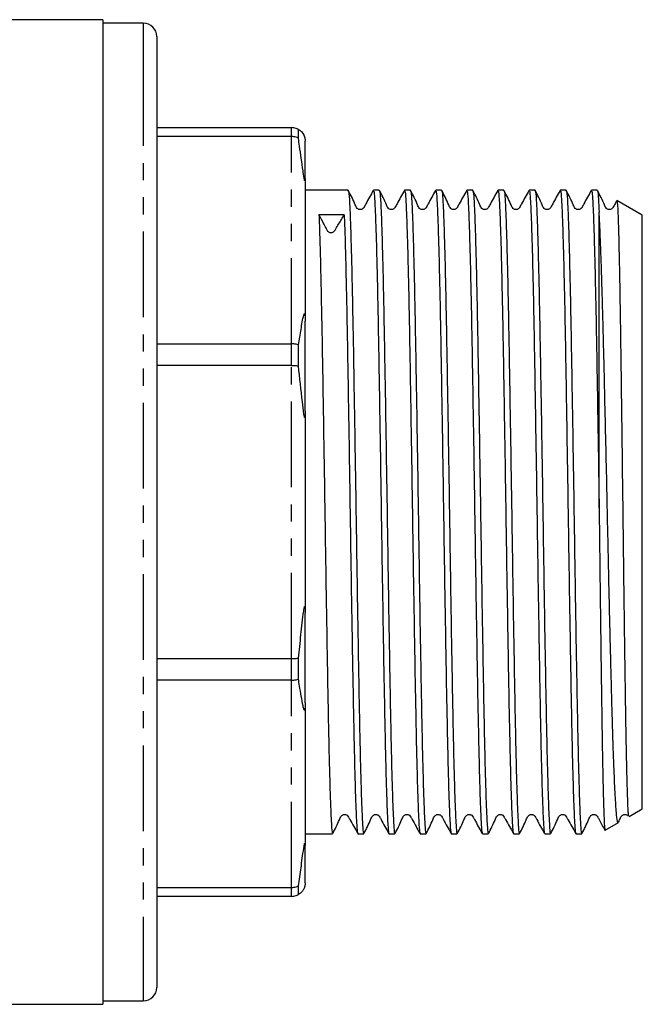
# Model space of a CAD drawing. Extents: x 137 to 270, y 74 to 284.
# Drawn here: x 224 to 270, y 74 to 147 of the extents above; entities that cross this region are included whole.
import ezdxf

# ---------------------------------------------------------------- set-up
doc = ezdxf.new("R2010")
doc.units = 0
doc.linetypes.add('PHANTOM', pattern=[12.7, 6.35, -1.27, 1.27, -1.27, 1.27, -1.27])
doc.layers.get('0').update_dxf_attribs({"linetype": 'CONTINUOUS'})

msp = doc.modelspace()

# ---------------------------------------------------------------- linework, layer by layer
at = {"color": 7, "linetype": 'CONTINUOUS'}
for p, q in [((230.159, 147.19), (222.659, 147.19)), ((230.159, 147.19), (230.159, 74.19)), ((233.159, 146.94), (230.159, 146.94)), ((234.159, 145.94), (234.159, 143.257)), ((234.159, 143.257), (234.159, 75.44)), ((234.159, 139.19), (244.159, 139.19)), ((244.659, 138.411), (244.659, 139.056)), ((244.159, 138.524), (234.159, 138.524)), ((245.159, 135.427), (245.159, 138.19)), ((245.159, 135.427), (245.159, 124.844)), ((248.35, 134.54), (245.159, 134.54)), ((250.659, 134.54), (250.223, 134.54)), ((252.968, 134.54), (252.532, 134.54)), ((255.277, 134.54), (254.841, 134.54)), ((257.586, 134.54), (257.15, 134.54)), ((259.895, 134.54), (259.459, 134.54)), ((262.204, 134.54), (261.768, 134.54)), ((264.513, 134.54), (264.077, 134.54)), ((266.822, 134.54), (266.386, 134.54)), ((270.159, 132.692), (268.281, 133.777)), ((266.959, 111), (266.959, 132.909)), ((270.159, 88.688), (270.159, 132.692)), ((245.159, 118.173), (245.159, 124.844)), ((234.159, 123.161), (244.159, 123.161)), ((244.659, 121.528), (244.659, 123.084)), ((244.159, 121.553), (234.159, 121.553)), ((245.159, 118.173), (245.159, 103.207)), ((245.159, 96.536), (245.159, 103.207)), ((234.159, 99.827), (244.159, 99.827)), ((244.659, 98.296), (244.659, 99.852)), ((244.159, 98.219), (234.159, 98.219)), ((245.159, 96.536), (245.159, 85.953)), ((269.179, 88.122), (270.159, 88.688)), ((267.407, 87.098), (268.382, 87.661)), ((245.159, 86.84), (247.196, 86.84)), ((249.068, 86.84), (249.505, 86.84)), ((251.377, 86.84), (251.814, 86.84)), ((253.686, 86.84), (254.123, 86.84)), ((255.995, 86.84), (256.432, 86.84)), ((258.304, 86.84), (258.741, 86.84)), ((260.613, 86.84), (261.05, 86.84)), ((262.922, 86.84), (263.359, 86.84)), ((265.231, 86.84), (265.668, 86.84)), ((245.159, 83.19), (245.159, 85.953)), ((234.159, 82.856), (244.159, 82.856)), ((244.659, 82.324), (244.659, 82.969)), ((244.159, 82.19), (234.159, 82.19)), ((222.659, 74.19), (230.159, 74.19)), ((230.159, 74.44), (233.159, 74.44))]:
    msp.add_line(p, q, dxfattribs=at)
at = {"color": 8, "linetype": 'PHANTOM'}
for p, q in [((233.159, 146.94), (233.159, 144.181)), ((233.159, 144.181), (233.159, 74.44)), ((244.159, 138.524), (244.159, 139.19)), ((244.159, 123.161), (244.159, 138.524)), ((244.159, 121.553), (244.159, 123.161)), ((244.159, 99.827), (244.159, 121.553)), ((244.159, 98.219), (244.159, 99.827)), ((244.159, 82.856), (244.159, 98.219)), ((244.159, 82.19), (244.159, 82.856))]:
    msp.add_line(p, q, dxfattribs=at)
at = {"color": 7, "linetype": 'CONTINUOUS'}
for centre, start, end in [((233.159, 145.94), 0, 90), ((233.159, 75.44), 270, 360)]:
    msp.add_arc(centre, 1, start, end, dxfattribs=at)
msp.add_ellipse((247.069, 110.69), major_axis=(1455.219, 9.129), ratio=0.015141, start_param=1.570022, end_param=1.571308, dxfattribs=at)
for points, knots in [([(244.659, 139.056), (244.603, 139.085), (244.447, 139.165), (244.271, 139.18), (244.159, 139.19)], [0, 0, 0, 0, 0.365286, 1, 1, 1, 1]), ([(244.659, 139.056), (244.721, 139.024), (244.844, 138.961), (244.977, 138.794), (245.068, 138.608), (245.085, 138.569), (245.099, 138.534), (245.11, 138.5), (245.119, 138.473), (245.126, 138.448), (245.132, 138.424), (245.138, 138.395), (245.148, 138.344), (245.158, 138.265), (245.159, 138.221), (245.159, 138.19)], [0, 0, 0, 0, 0.389996, 0.778106, 0.809731, 0.831004, 0.850956, 0.860633, 0.868105, 0.873193, 0.878305, 0.884321, 0.894536, 0.926468, 1, 1, 1, 1]), ([(244.659, 138.411), (244.603, 138.436), (244.447, 138.503), (244.271, 138.516), (244.159, 138.524)], [0, 0, 0, 0, 0.365286, 1, 1, 1, 1]), ([(245.159, 135.427), (245.159, 135.385), (245.159, 135.327), (245.153, 135.269), (245.148, 135.245), (245.142, 135.238), (245.136, 135.242), (245.13, 135.254), (245.123, 135.272), (245.115, 135.301), (245.1, 135.368), (245.056, 135.61), (244.934, 136.468), (244.804, 137.429), (244.688, 138.216), (244.659, 138.411)], [0, 0, 0, 0, 0.056653, 0.079191, 0.0993, 0.111024, 0.118155, 0.123453, 0.128786, 0.134624, 0.144258, 0.173289, 0.305061, 0.827862, 1, 1, 1, 1]), ([(250.212, 134.531), (250.022, 134.201), (249.774, 133.771), (249.549, 133.315), (249.45, 133.186), (249.384, 133.143), (249.291, 133.11), (249.191, 133.113), (249.103, 133.139), (248.966, 133.235), (248.78, 133.73), (248.547, 134.175), (248.362, 134.527)], [0, 0, 0, 0, 0.296463, 0.385372, 0.419407, 0.449743, 0.488852, 0.513332, 0.540557, 0.569409, 0.658836, 1, 1, 1, 1]), ([(248.362, 134.465), (248.368, 134.472), (248.393, 134.498), (248.438, 133.944), (248.495, 132.816), (248.551, 131.104), (248.61, 128.892), (248.669, 126.226), (248.726, 123.19), (248.782, 119.848), (248.841, 116.267), (248.9, 112.547), (248.957, 108.797), (249.013, 105.093), (249.072, 101.511), (249.131, 98.158), (249.188, 95.127), (249.244, 92.475), (249.303, 90.263), (249.362, 88.551), (249.419, 87.42), (249.465, 86.857), (249.495, 86.9), (249.505, 86.914)], [0, 0, 0, 0, 0.015362, 0.06618, 0.116371, 0.166562, 0.217379, 0.268197, 0.318388, 0.368579, 0.419396, 0.470213, 0.520405, 0.570596, 0.621413, 0.67223, 0.722422, 0.772613, 0.82343, 0.874247, 0.924439, 0.97463, 1, 1, 1, 1]), ([(250.223, 134.466), (250.233, 134.48), (250.262, 134.525), (250.311, 133.959), (250.367, 132.826), (250.424, 131.12), (250.483, 128.912), (250.542, 126.249), (250.598, 123.216), (250.655, 119.877), (250.714, 116.297), (250.773, 112.577), (250.829, 108.827), (250.886, 105.123), (250.945, 101.54), (251.003, 98.184), (251.06, 95.15), (251.117, 92.495), (251.175, 90.28), (251.234, 88.563), (251.291, 87.427), (251.338, 86.859), (251.367, 86.9), (251.377, 86.914)], [0, 0, 0, 0, 0.024783, 0.075093, 0.124783, 0.174473, 0.224783, 0.275093, 0.324783, 0.374473, 0.424783, 0.475093, 0.524783, 0.574473, 0.624783, 0.675093, 0.724783, 0.774473, 0.824783, 0.875093, 0.924783, 0.974473, 1, 1, 1, 1]), ([(252.521, 134.531), (252.331, 134.201), (252.083, 133.771), (251.858, 133.315), (251.759, 133.186), (251.693, 133.143), (251.6, 133.11), (251.5, 133.113), (251.412, 133.139), (251.275, 133.235), (251.089, 133.73), (250.856, 134.175), (250.671, 134.527)], [0, 0, 0, 0, 0.2964634, 0.3853729, 0.4194074, 0.4497433, 0.4888519, 0.5133321, 0.5405572, 0.5694094, 0.6588359, 1, 1, 1, 1]), ([(250.671, 134.465), (250.677, 134.472), (250.702, 134.498), (250.747, 133.944), (250.804, 132.816), (250.86, 131.104), (250.919, 128.892), (250.978, 126.226), (251.035, 123.19), (251.091, 119.848), (251.15, 116.267), (251.209, 112.547), (251.266, 108.797), (251.322, 105.093), (251.381, 101.511), (251.44, 98.158), (251.497, 95.127), (251.553, 92.475), (251.612, 90.263), (251.671, 88.551), (251.728, 87.42), (251.774, 86.857), (251.804, 86.9), (251.814, 86.914)], [0, 0, 0, 0, 0.015362, 0.06618, 0.116371, 0.166562, 0.217379, 0.268197, 0.318388, 0.368579, 0.419396, 0.470213, 0.520405, 0.570596, 0.621413, 0.67223, 0.722422, 0.772613, 0.82343, 0.874247, 0.924439, 0.97463, 1, 1, 1, 1]), ([(252.532, 134.466), (252.542, 134.48), (252.571, 134.525), (252.62, 133.959), (252.676, 132.826), (252.733, 131.12), (252.792, 128.912), (252.851, 126.249), (252.907, 123.216), (252.964, 119.877), (253.023, 116.297), (253.082, 112.577), (253.138, 108.827), (253.195, 105.123), (253.254, 101.54), (253.312, 98.184), (253.369, 95.15), (253.425, 92.495), (253.484, 90.28), (253.543, 88.563), (253.6, 87.427), (253.647, 86.859), (253.676, 86.9), (253.686, 86.914)], [0, 0, 0, 0, 0.024783, 0.075093, 0.124783, 0.174473, 0.224783, 0.275093, 0.324783, 0.374473, 0.424783, 0.475093, 0.524783, 0.574473, 0.624783, 0.675093, 0.724783, 0.774473, 0.824783, 0.875093, 0.924783, 0.974473, 1, 1, 1, 1]), ([(254.83, 134.531), (254.64, 134.201), (254.392, 133.771), (254.167, 133.315), (254.068, 133.186), (254.002, 133.143), (253.909, 133.11), (253.809, 133.113), (253.721, 133.139), (253.584, 133.235), (253.398, 133.73), (253.165, 134.175), (252.98, 134.527)], [0, 0, 0, 0, 0.2964634, 0.3853725, 0.4194075, 0.4497429, 0.4888522, 0.5133316, 0.5405568, 0.5694089, 0.6588358, 1, 1, 1, 1]), ([(252.98, 134.465), (252.986, 134.472), (253.011, 134.498), (253.056, 133.944), (253.113, 132.816), (253.169, 131.104), (253.228, 128.892), (253.287, 126.226), (253.344, 123.19), (253.4, 119.848), (253.459, 116.267), (253.518, 112.547), (253.575, 108.797), (253.631, 105.093), (253.69, 101.511), (253.749, 98.158), (253.806, 95.127), (253.862, 92.475), (253.921, 90.263), (253.98, 88.551), (254.037, 87.42), (254.083, 86.857), (254.113, 86.9), (254.123, 86.914)], [0, 0, 0, 0, 0.015362, 0.06618, 0.116371, 0.166562, 0.217379, 0.268197, 0.318388, 0.368579, 0.419396, 0.470213, 0.520405, 0.570596, 0.621413, 0.67223, 0.722422, 0.772613, 0.82343, 0.874247, 0.924439, 0.97463, 1, 1, 1, 1]), ([(254.841, 134.466), (254.851, 134.48), (254.88, 134.525), (254.929, 133.959), (254.985, 132.826), (255.042, 131.12), (255.101, 128.912), (255.16, 126.249), (255.216, 123.216), (255.273, 119.877), (255.332, 116.297), (255.391, 112.577), (255.447, 108.827), (255.504, 105.123), (255.563, 101.54), (255.621, 98.184), (255.678, 95.15), (255.735, 92.495), (255.793, 90.28), (255.852, 88.563), (255.909, 87.427), (255.956, 86.859), (255.985, 86.9), (255.995, 86.914)], [0, 0, 0, 0, 0.024783, 0.075093, 0.124783, 0.174473, 0.224783, 0.275093, 0.324783, 0.374473, 0.424783, 0.475093, 0.524783, 0.574473, 0.624783, 0.675093, 0.724783, 0.774473, 0.824783, 0.875093, 0.924783, 0.974473, 1, 1, 1, 1]), ([(257.139, 134.531), (256.949, 134.201), (256.701, 133.771), (256.476, 133.315), (256.377, 133.186), (256.311, 133.143), (256.218, 133.11), (256.118, 133.113), (256.03, 133.139), (255.893, 133.235), (255.707, 133.73), (255.474, 134.175), (255.289, 134.527)], [0, 0, 0, 0, 0.296463, 0.385373, 0.419407, 0.449743, 0.488852, 0.513332, 0.540557, 0.569409, 0.658836, 1, 1, 1, 1]), ([(255.289, 134.465), (255.295, 134.472), (255.32, 134.498), (255.365, 133.944), (255.422, 132.816), (255.478, 131.104), (255.537, 128.892), (255.596, 126.226), (255.653, 123.19), (255.709, 119.848), (255.768, 116.267), (255.827, 112.547), (255.884, 108.797), (255.94, 105.093), (255.999, 101.511), (256.058, 98.158), (256.115, 95.127), (256.171, 92.475), (256.23, 90.263), (256.289, 88.551), (256.346, 87.42), (256.392, 86.857), (256.422, 86.9), (256.432, 86.914)], [0, 0, 0, 0, 0.015362, 0.06618, 0.116371, 0.166562, 0.217379, 0.268197, 0.318388, 0.368579, 0.419396, 0.470213, 0.520405, 0.570596, 0.621413, 0.67223, 0.722422, 0.772613, 0.82343, 0.874247, 0.924439, 0.97463, 1, 1, 1, 1]), ([(257.15, 134.466), (257.16, 134.48), (257.189, 134.525), (257.238, 133.959), (257.294, 132.826), (257.351, 131.12), (257.41, 128.912), (257.469, 126.249), (257.525, 123.216), (257.582, 119.877), (257.641, 116.297), (257.7, 112.577), (257.756, 108.827), (257.813, 105.123), (257.872, 101.54), (257.93, 98.184), (257.987, 95.15), (258.044, 92.495), (258.102, 90.28), (258.161, 88.563), (258.218, 87.427), (258.265, 86.859), (258.294, 86.9), (258.304, 86.914)], [0, 0, 0, 0, 0.024783, 0.075093, 0.124783, 0.174473, 0.224783, 0.275093, 0.324783, 0.374473, 0.424783, 0.475093, 0.524783, 0.574473, 0.624783, 0.675093, 0.724783, 0.774473, 0.824783, 0.875093, 0.924783, 0.974473, 1, 1, 1, 1]), ([(259.448, 134.531), (259.258, 134.201), (259.01, 133.771), (258.785, 133.315), (258.686, 133.186), (258.62, 133.143), (258.527, 133.11), (258.427, 133.113), (258.339, 133.139), (258.202, 133.235), (258.016, 133.73), (257.783, 134.175), (257.598, 134.527)], [0, 0, 0, 0, 0.2964634, 0.3853725, 0.4194075, 0.4497429, 0.4888522, 0.5133316, 0.5405568, 0.5694089, 0.6588358, 1, 1, 1, 1]), ([(257.598, 134.465), (257.604, 134.472), (257.629, 134.498), (257.674, 133.944), (257.731, 132.816), (257.787, 131.104), (257.846, 128.892), (257.905, 126.226), (257.962, 123.19), (258.018, 119.848), (258.077, 116.267), (258.136, 112.547), (258.193, 108.797), (258.249, 105.093), (258.308, 101.511), (258.367, 98.158), (258.424, 95.127), (258.48, 92.475), (258.539, 90.263), (258.598, 88.551), (258.655, 87.42), (258.701, 86.857), (258.731, 86.9), (258.741, 86.914)], [0, 0, 0, 0, 0.015362, 0.06618, 0.116371, 0.166562, 0.217379, 0.268197, 0.318388, 0.368579, 0.419396, 0.470213, 0.520405, 0.570596, 0.621413, 0.67223, 0.722422, 0.772613, 0.82343, 0.874247, 0.924439, 0.97463, 1, 1, 1, 1]), ([(259.459, 134.466), (259.469, 134.48), (259.498, 134.525), (259.547, 133.959), (259.603, 132.826), (259.66, 131.12), (259.719, 128.912), (259.778, 126.249), (259.834, 123.216), (259.891, 119.877), (259.95, 116.297), (260.009, 112.577), (260.065, 108.827), (260.122, 105.123), (260.181, 101.54), (260.239, 98.184), (260.296, 95.15), (260.353, 92.495), (260.411, 90.28), (260.47, 88.563), (260.527, 87.427), (260.574, 86.859), (260.603, 86.9), (260.613, 86.914)], [0, 0, 0, 0, 0.024783, 0.075093, 0.124783, 0.174473, 0.224783, 0.275093, 0.324783, 0.374473, 0.424783, 0.475093, 0.524783, 0.574473, 0.624783, 0.675093, 0.724783, 0.774473, 0.824783, 0.875093, 0.924783, 0.974473, 1, 1, 1, 1]), ([(261.757, 134.531), (261.567, 134.201), (261.319, 133.771), (261.094, 133.315), (260.995, 133.186), (260.929, 133.143), (260.836, 133.11), (260.736, 133.113), (260.648, 133.139), (260.511, 133.235), (260.325, 133.73), (260.092, 134.175), (259.907, 134.527)], [0, 0, 0, 0, 0.296464, 0.385373, 0.419407, 0.449743, 0.488852, 0.513332, 0.540557, 0.569409, 0.658836, 1, 1, 1, 1]), ([(259.907, 134.465), (259.913, 134.472), (259.938, 134.498), (259.983, 133.944), (260.04, 132.816), (260.096, 131.104), (260.155, 128.892), (260.214, 126.226), (260.271, 123.19), (260.327, 119.848), (260.386, 116.267), (260.445, 112.547), (260.502, 108.797), (260.558, 105.093), (260.617, 101.511), (260.676, 98.158), (260.733, 95.127), (260.789, 92.475), (260.848, 90.263), (260.907, 88.551), (260.964, 87.42), (261.01, 86.857), (261.04, 86.9), (261.05, 86.914)], [0, 0, 0, 0, 0.015362, 0.06618, 0.116371, 0.166562, 0.217379, 0.268197, 0.318388, 0.368579, 0.419396, 0.470213, 0.520405, 0.570596, 0.621413, 0.67223, 0.722422, 0.772613, 0.82343, 0.874247, 0.924439, 0.97463, 1, 1, 1, 1]), ([(261.768, 134.466), (261.778, 134.48), (261.807, 134.525), (261.856, 133.959), (261.912, 132.826), (261.969, 131.12), (262.028, 128.912), (262.087, 126.249), (262.143, 123.216), (262.2, 119.877), (262.259, 116.297), (262.318, 112.577), (262.374, 108.827), (262.431, 105.123), (262.49, 101.54), (262.548, 98.184), (262.605, 95.15), (262.662, 92.495), (262.72, 90.28), (262.779, 88.563), (262.836, 87.427), (262.883, 86.859), (262.912, 86.9), (262.922, 86.914)], [0, 0, 0, 0, 0.024783, 0.075093, 0.124783, 0.174473, 0.224783, 0.275093, 0.324783, 0.374473, 0.424783, 0.475093, 0.524783, 0.574473, 0.624783, 0.675093, 0.724783, 0.774473, 0.824783, 0.875093, 0.924783, 0.974473, 1, 1, 1, 1]), ([(264.066, 134.531), (263.876, 134.201), (263.628, 133.771), (263.403, 133.315), (263.304, 133.186), (263.238, 133.143), (263.145, 133.11), (263.045, 133.113), (262.957, 133.139), (262.82, 133.235), (262.634, 133.73), (262.401, 134.175), (262.216, 134.527)], [0, 0, 0, 0, 0.296463, 0.385372, 0.419408, 0.449743, 0.488852, 0.513332, 0.540558, 0.569409, 0.658836, 1, 1, 1, 1]), ([(262.216, 134.465), (262.222, 134.472), (262.247, 134.498), (262.292, 133.944), (262.349, 132.816), (262.405, 131.104), (262.464, 128.892), (262.523, 126.226), (262.58, 123.19), (262.636, 119.848), (262.695, 116.267), (262.754, 112.547), (262.811, 108.797), (262.867, 105.093), (262.926, 101.511), (262.985, 98.158), (263.042, 95.127), (263.098, 92.475), (263.157, 90.263), (263.216, 88.551), (263.273, 87.42), (263.319, 86.857), (263.349, 86.9), (263.359, 86.914)], [0, 0, 0, 0, 0.015362, 0.06618, 0.116371, 0.166562, 0.217379, 0.268197, 0.318388, 0.368579, 0.419396, 0.470213, 0.520405, 0.570596, 0.621413, 0.67223, 0.722422, 0.772613, 0.82343, 0.874247, 0.924439, 0.97463, 1, 1, 1, 1]), ([(264.077, 134.466), (264.087, 134.48), (264.116, 134.525), (264.165, 133.959), (264.221, 132.826), (264.278, 131.12), (264.337, 128.912), (264.396, 126.249), (264.452, 123.216), (264.509, 119.877), (264.568, 116.297), (264.627, 112.577), (264.683, 108.827), (264.74, 105.123), (264.799, 101.54), (264.857, 98.184), (264.914, 95.15), (264.971, 92.495), (265.029, 90.28), (265.088, 88.563), (265.145, 87.427), (265.192, 86.859), (265.221, 86.9), (265.231, 86.914)], [0, 0, 0, 0, 0.024783, 0.075093, 0.124783, 0.174473, 0.224783, 0.275093, 0.324783, 0.374473, 0.424783, 0.475093, 0.524783, 0.574473, 0.624783, 0.675093, 0.724783, 0.774473, 0.824783, 0.875093, 0.924783, 0.974473, 1, 1, 1, 1]), ([(266.375, 134.531), (266.185, 134.201), (265.937, 133.771), (265.712, 133.315), (265.613, 133.186), (265.547, 133.143), (265.454, 133.11), (265.354, 133.113), (265.266, 133.139), (265.129, 133.235), (264.943, 133.73), (264.71, 134.175), (264.525, 134.527)], [0, 0, 0, 0, 0.296463, 0.385372, 0.419407, 0.449743, 0.488852, 0.513332, 0.540557, 0.569409, 0.658836, 1, 1, 1, 1]), ([(264.525, 134.465), (264.531, 134.472), (264.556, 134.498), (264.601, 133.944), (264.658, 132.816), (264.714, 131.104), (264.773, 128.892), (264.832, 126.226), (264.889, 123.19), (264.945, 119.848), (265.004, 116.267), (265.063, 112.547), (265.12, 108.797), (265.176, 105.093), (265.235, 101.511), (265.294, 98.158), (265.351, 95.127), (265.407, 92.475), (265.466, 90.263), (265.525, 88.551), (265.582, 87.42), (265.628, 86.857), (265.658, 86.9), (265.668, 86.914)], [0, 0, 0, 0, 0.015362, 0.06618, 0.116371, 0.166562, 0.217379, 0.268197, 0.318388, 0.368579, 0.419396, 0.470213, 0.520405, 0.570596, 0.621413, 0.67223, 0.722422, 0.772613, 0.82343, 0.874247, 0.924439, 0.97463, 1, 1, 1, 1]), ([(266.386, 134.466), (266.396, 134.48), (266.425, 134.525), (266.474, 133.959), (266.53, 132.826), (266.587, 131.12), (266.646, 128.912), (266.705, 126.249), (266.761, 123.216), (266.818, 119.877), (266.877, 116.297), (266.924, 113.292), (266.951, 111.518), (266.959, 111)], [0, 0, 0, 0, 0.049978, 0.151433, 0.251639, 0.351845, 0.453301, 0.554756, 0.654962, 0.755168, 0.856623, 0.958079, 1, 1, 1, 1]), ([(268.257, 133.763), (268.216, 133.69), (268.119, 133.519), (268.022, 133.315), (267.922, 133.186), (267.856, 133.143), (267.763, 133.11), (267.663, 133.113), (267.575, 133.139), (267.438, 133.235), (267.252, 133.73), (267.019, 134.175), (266.834, 134.527)], [0, 0, 0, 0, 0.084785, 0.200445, 0.24472, 0.284182, 0.33506, 0.366903, 0.40232, 0.439854, 0.556187, 1, 1, 1, 1]), ([(266.834, 134.465), (266.84, 134.471), (266.865, 134.496), (266.908, 133.999), (266.943, 133.252), (266.959, 132.909)], [0, 0, 0, 0, 0.140261, 0.604231, 1, 1, 1, 1]), ([(268.273, 133.762), (268.276, 133.766), (268.287, 133.782), (268.31, 133.598), (268.343, 133.105), (268.375, 132.26), (268.402, 131.306), (268.425, 130.37), (268.448, 129.297), (268.472, 128.087), (268.496, 126.74), (268.52, 125.279), (268.543, 123.728), (268.565, 122.088), (268.589, 120.351), (268.614, 118.45), (268.64, 116.4), (268.672, 113.849), (268.709, 110.872), (268.748, 107.5), (268.784, 104.673), (268.814, 102.403), (268.837, 100.654), (268.861, 98.961), (268.885, 97.354), (268.908, 95.86), (268.931, 94.471), (268.954, 93.186), (268.986, 91.655), (269.018, 90.389), (269.049, 89.422), (269.073, 88.844), (269.095, 88.437), (269.12, 88.133), (269.137, 88.162), (269.147, 88.177)], [0, 0, 0, 0, 0.0090588, 0.0374822, 0.0794697, 0.1221941, 0.1487365, 0.1754632, 0.2020925, 0.2287217, 0.2561246, 0.2835275, 0.3101569, 0.3367862, 0.3641929, 0.3915997, 0.422464, 0.453622, 0.5002487, 0.5468756, 0.5945441, 0.6209742, 0.6474042, 0.6746041, 0.7018041, 0.7282, 0.7545956, 0.7817636, 0.8089315, 0.8614996, 0.8885724, 0.9156451, 0.9418328, 0.9682036, 1, 1, 1, 1]), ([(268.373, 87.676), (268.367, 87.668), (268.346, 87.641), (268.31, 87.772), (268.268, 88.061), (268.226, 88.517), (268.184, 89.123), (268.14, 89.89), (268.097, 90.805), (268.053, 91.857), (268.01, 93.031), (267.968, 94.331), (267.927, 95.757), (267.885, 97.303), (267.841, 98.949), (267.798, 100.667), (267.755, 102.458), (267.711, 104.328), (267.664, 106.398), (267.616, 108.656), (267.557, 111.428), (267.488, 114.554), (267.411, 117.969), (267.346, 120.763), (267.293, 122.959), (267.252, 124.622), (267.209, 126.204), (267.165, 127.68), (267.122, 129.026), (267.078, 130.25), (267.035, 131.345), (266.995, 132.237), (266.97, 132.706), (266.959, 132.909)], [0, 0, 0, 0, 0.013362, 0.043632, 0.073901, 0.103369, 0.132838, 0.163149, 0.19346, 0.223044, 0.252834, 0.282521, 0.312208, 0.34275, 0.373291, 0.403123, 0.432956, 0.463648, 0.49434, 0.531479, 0.569018, 0.622419, 0.67582, 0.730421, 0.760602, 0.790783, 0.82183, 0.852877, 0.883232, 0.913586, 0.944819, 0.976051, 1, 1, 1, 1]), ([(246.186, 132.719), (246.3, 132.499), (246.476, 132.157), (246.7, 131.764), (246.792, 131.546), (246.888, 131.457), (246.972, 131.417), (247.069, 131.401), (247.167, 131.413), (247.253, 131.45), (247.355, 131.535), (247.46, 131.749), (247.716, 132.149), (247.922, 132.5), (248.058, 132.731)], [0, 0, 0, 0, 0.22477, 0.349293, 0.412485, 0.436957, 0.463703, 0.491752, 0.519801, 0.546547, 0.571018, 0.63421, 0.758733, 1, 1, 1, 1]), ([(246.186, 132.719), (246.205, 132.192), (246.242, 131.13), (246.301, 128.885), (246.36, 126.228), (246.417, 123.189), (246.473, 119.849), (246.532, 116.267), (246.591, 112.547), (246.648, 108.797), (246.704, 105.093), (246.763, 101.511), (246.822, 98.158), (246.879, 95.127), (246.935, 92.475), (246.994, 90.263), (247.053, 88.551), (247.11, 87.42), (247.156, 86.857), (247.186, 86.9), (247.196, 86.914)], [0, 0, 0, 0, 0.056801, 0.114311, 0.171821, 0.228622, 0.285423, 0.342933, 0.400442, 0.457244, 0.514045, 0.571555, 0.629064, 0.685866, 0.742667, 0.800177, 0.857686, 0.914487, 0.971289, 1, 1, 1, 1]), ([(248.058, 132.731), (248.077, 132.205), (248.115, 131.146), (248.174, 128.905), (248.233, 126.251), (248.289, 123.216), (248.346, 119.877), (248.405, 116.297), (248.464, 112.577), (248.52, 108.827), (248.577, 105.123), (248.636, 101.54), (248.694, 98.184), (248.751, 95.15), (248.807, 92.495), (248.866, 90.28), (248.925, 88.563), (248.982, 87.427), (249.029, 86.859), (249.058, 86.9), (249.068, 86.914)], [0, 0, 0, 0, 0.056775, 0.114257, 0.17174, 0.228515, 0.285289, 0.342772, 0.400255, 0.45703, 0.513804, 0.571287, 0.62877, 0.685544, 0.742319, 0.799802, 0.857284, 0.914059, 0.970834, 1, 1, 1, 1]), ([(244.659, 123.084), (244.725, 123.469), (244.824, 124.047), (244.947, 124.794), (245.021, 125.159), (245.073, 125.328), (245.089, 125.366), (245.102, 125.385), (245.113, 125.387), (245.121, 125.381), (245.128, 125.365), (245.134, 125.344), (245.141, 125.308), (245.152, 125.208), (245.158, 125.049), (245.159, 124.916), (245.159, 124.844)], [0, 0, 0, 0, 0.393026, 0.590885, 0.788077, 0.816365, 0.835538, 0.854728, 0.862418, 0.870186, 0.875045, 0.879909, 0.886749, 0.899619, 0.945721, 1, 1, 1, 1]), ([(244.659, 123.084), (244.603, 123.101), (244.447, 123.147), (244.271, 123.156), (244.159, 123.161)], [0, 0, 0, 0, 0.365286, 1, 1, 1, 1]), ([(244.159, 121.553), (244.271, 121.551), (244.447, 121.548), (244.603, 121.533), (244.659, 121.528)], [0, 0, 0, 0, 0.634714, 1, 1, 1, 1]), ([(245.159, 118.173), (245.159, 118.043), (245.159, 117.886), (245.145, 117.738), (245.138, 117.703), (245.133, 117.689), (245.126, 117.686), (245.12, 117.692), (245.11, 117.714), (245.088, 117.799), (245.029, 118.178), (244.887, 119.437), (244.757, 120.633), (244.659, 121.528)], [0, 0, 0, 0, 0.088356, 0.107011, 0.114196, 0.12145, 0.126285, 0.131119, 0.138203, 0.151864, 0.202468, 0.403043, 1, 1, 1, 1]), ([(266.959, 111), (266.968, 110.252), (266.984, 108.845), (267.007, 106.795), (267.031, 104.842), (267.055, 102.912), (267.079, 101.04), (267.102, 99.255), (267.126, 97.551), (267.149, 95.926), (267.172, 94.409), (267.195, 93.023), (267.219, 91.762), (267.243, 90.627), (267.267, 89.638), (267.291, 88.812), (267.314, 88.139), (267.337, 87.621), (267.36, 87.276), (267.381, 87.101), (267.394, 87.109), (267.399, 87.112)], [0, 0, 0, 0, 0.059677, 0.112307, 0.164936, 0.219094, 0.273253, 0.325882, 0.378512, 0.432671, 0.48683, 0.539429, 0.592028, 0.646168, 0.700307, 0.752714, 0.80512, 0.859051, 0.912982, 0.965326, 1, 1, 1, 1]), ([(244.659, 99.852), (244.724, 100.433), (244.854, 101.596), (244.976, 102.817), (245.068, 103.454), (245.085, 103.555), (245.099, 103.623), (245.11, 103.666), (245.119, 103.686), (245.126, 103.694), (245.132, 103.692), (245.138, 103.678), (245.148, 103.626), (245.158, 103.467), (245.159, 103.313), (245.159, 103.207)], [0, 0, 0, 0, 0.388261, 0.777997, 0.809638, 0.83092, 0.850882, 0.860564, 0.86804, 0.87313, 0.878245, 0.884264, 0.894484, 0.926431, 1, 1, 1, 1]), ([(244.159, 99.827), (244.271, 99.829), (244.447, 99.832), (244.603, 99.847), (244.659, 99.852)], [0, 0, 0, 0, 0.634714, 1, 1, 1, 1]), ([(244.159, 98.219), (244.271, 98.224), (244.447, 98.233), (244.603, 98.279), (244.659, 98.296)], [0, 0, 0, 0, 0.634714, 1, 1, 1, 1]), ([(245.159, 96.536), (245.159, 96.461), (245.159, 96.356), (245.153, 96.218), (245.148, 96.139), (245.142, 96.081), (245.136, 96.044), (245.13, 96.02), (245.123, 96.004), (245.115, 95.993), (245.1, 95.993), (245.056, 96.079), (244.934, 96.652), (244.804, 97.441), (244.688, 98.126), (244.659, 98.296)], [0, 0, 0, 0, 0.056653, 0.079191, 0.0993, 0.111024, 0.118155, 0.123453, 0.128786, 0.134624, 0.144258, 0.173289, 0.305061, 0.827862, 1, 1, 1, 1]), ([(247.208, 86.853), (247.385, 87.19), (247.617, 87.631), (247.792, 88.109), (247.923, 88.226), (247.999, 88.259), (248.101, 88.274), (248.197, 88.252), (248.302, 88.198), (248.388, 88.065), (248.625, 87.617), (248.859, 87.202), (249.058, 86.849)], [0, 0, 0, 0, 0.304012, 0.397467, 0.43504, 0.467052, 0.506742, 0.530742, 0.55666, 0.609518, 0.668535, 1, 1, 1, 1]), ([(249.517, 86.853), (249.694, 87.19), (249.926, 87.631), (250.101, 88.109), (250.232, 88.226), (250.308, 88.259), (250.41, 88.274), (250.506, 88.252), (250.611, 88.198), (250.697, 88.065), (250.934, 87.617), (251.168, 87.202), (251.367, 86.849)], [0, 0, 0, 0, 0.3040127, 0.397467, 0.4350406, 0.4670526, 0.506742, 0.5307412, 0.5566598, 0.6095178, 0.6685352, 1, 1, 1, 1]), ([(251.826, 86.853), (252.003, 87.19), (252.235, 87.631), (252.41, 88.109), (252.541, 88.226), (252.617, 88.259), (252.719, 88.274), (252.815, 88.252), (252.92, 88.198), (253.006, 88.065), (253.243, 87.617), (253.477, 87.202), (253.676, 86.849)], [0, 0, 0, 0, 0.304013, 0.397467, 0.43504, 0.467052, 0.506742, 0.530742, 0.556659, 0.609518, 0.668535, 1, 1, 1, 1]), ([(254.135, 86.853), (254.312, 87.19), (254.544, 87.631), (254.719, 88.109), (254.85, 88.226), (254.926, 88.259), (255.028, 88.274), (255.124, 88.252), (255.229, 88.198), (255.315, 88.065), (255.552, 87.617), (255.786, 87.202), (255.985, 86.849)], [0, 0, 0, 0, 0.3040126, 0.3974665, 0.4350406, 0.467052, 0.5067422, 0.5307414, 0.5566599, 0.609518, 0.6685353, 1, 1, 1, 1]), ([(256.444, 86.853), (256.621, 87.19), (256.853, 87.631), (257.028, 88.109), (257.159, 88.226), (257.235, 88.259), (257.337, 88.274), (257.433, 88.252), (257.538, 88.198), (257.624, 88.065), (257.861, 87.617), (258.095, 87.202), (258.294, 86.849)], [0, 0, 0, 0, 0.304013, 0.397467, 0.43504, 0.467052, 0.506742, 0.530742, 0.556659, 0.609518, 0.668535, 1, 1, 1, 1]), ([(258.753, 86.853), (258.93, 87.19), (259.162, 87.631), (259.337, 88.109), (259.468, 88.226), (259.544, 88.259), (259.646, 88.274), (259.742, 88.252), (259.847, 88.198), (259.933, 88.065), (260.17, 87.617), (260.404, 87.202), (260.603, 86.849)], [0, 0, 0, 0, 0.304013, 0.397466, 0.43504, 0.467052, 0.506742, 0.530741, 0.55666, 0.609518, 0.668535, 1, 1, 1, 1]), ([(261.062, 86.853), (261.239, 87.19), (261.471, 87.631), (261.646, 88.109), (261.777, 88.226), (261.853, 88.259), (261.955, 88.274), (262.051, 88.252), (262.156, 88.198), (262.242, 88.065), (262.479, 87.617), (262.713, 87.202), (262.912, 86.849)], [0, 0, 0, 0, 0.304013, 0.397467, 0.435041, 0.467053, 0.506743, 0.530742, 0.55666, 0.609518, 0.668536, 1, 1, 1, 1]), ([(263.371, 86.853), (263.548, 87.19), (263.78, 87.631), (263.955, 88.109), (264.086, 88.226), (264.162, 88.259), (264.264, 88.274), (264.36, 88.252), (264.465, 88.198), (264.551, 88.065), (264.788, 87.617), (265.022, 87.202), (265.221, 86.849)], [0, 0, 0, 0, 0.3040122, 0.3974664, 0.43504, 0.467052, 0.5067422, 0.5307414, 0.5566599, 0.609518, 0.6685353, 1, 1, 1, 1]), ([(265.68, 86.853), (265.857, 87.19), (266.089, 87.631), (266.264, 88.109), (266.395, 88.226), (266.471, 88.259), (266.573, 88.274), (266.669, 88.252), (266.774, 88.198), (266.86, 88.065), (267.052, 87.702), (267.236, 87.375), (267.384, 87.112)], [0, 0, 0, 0, 0.331675, 0.433632, 0.474624, 0.509549, 0.55285, 0.579034, 0.60731, 0.664978, 0.729366, 1, 1, 1, 1]), ([(268.391, 87.682), (268.422, 87.742), (268.505, 87.906), (268.572, 88.109), (268.704, 88.226), (268.78, 88.259), (268.882, 88.274), (268.978, 88.251), (269.057, 88.216), (269.088, 88.168), (269.103, 88.145)], [0, 0, 0, 0, 0.163911, 0.446018, 0.559439, 0.656072, 0.775884, 0.848332, 0.926569, 1, 1, 1, 1]), ([(244.659, 82.969), (244.725, 83.417), (244.824, 84.091), (244.947, 85.011), (245.021, 85.536), (245.073, 85.861), (245.089, 85.953), (245.102, 86.019), (245.113, 86.071), (245.121, 86.1), (245.128, 86.121), (245.134, 86.135), (245.141, 86.143), (245.152, 86.133), (245.158, 86.065), (245.159, 85.992), (245.159, 85.953)], [0, 0, 0, 0, 0.393026, 0.590885, 0.788077, 0.816365, 0.835538, 0.854728, 0.862418, 0.870186, 0.875045, 0.879909, 0.886749, 0.899619, 0.945721, 1, 1, 1, 1]), ([(244.159, 82.856), (244.271, 82.864), (244.447, 82.877), (244.603, 82.944), (244.659, 82.969)], [0, 0, 0, 0, 0.634714, 1, 1, 1, 1]), ([(245.159, 83.19), (245.159, 83.154), (245.159, 83.111), (245.145, 83.021), (245.138, 82.985), (245.133, 82.96), (245.126, 82.934), (245.12, 82.91), (245.11, 82.879), (245.088, 82.815), (245.029, 82.685), (244.887, 82.48), (244.757, 82.391), (244.659, 82.324)], [0, 0, 0, 0, 0.088356, 0.107011, 0.114196, 0.12145, 0.126285, 0.131119, 0.138203, 0.151864, 0.202468, 0.403043, 1, 1, 1, 1]), ([(244.159, 82.19), (244.271, 82.2), (244.447, 82.215), (244.603, 82.295), (244.659, 82.324)], [0, 0, 0, 0, 0.634714, 1, 1, 1, 1])]:
    msp.add_open_spline(points, degree=3, knots=knots, dxfattribs=at)

doc.saveas('drawing.dxf')
